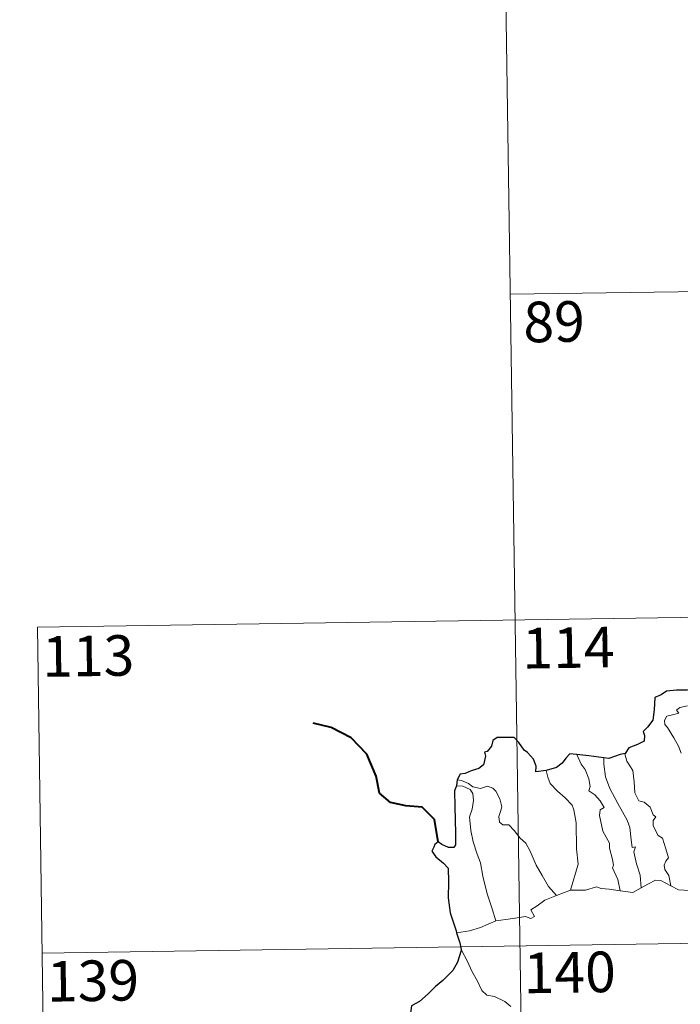
# Model space of a CAD drawing. Units: metres. Extents: x 599089 to 603588, y 4772713 to 4775749.
# Drawn here: x 599362 to 599484, y 4774820 to 4775002 of the extents above; entities that cross this region are included whole.
import ezdxf
from ezdxf.enums import TextEntityAlignment as Align

# ---------------------------------------------------------------- set-up
doc = ezdxf.new("R2010")
doc.units = ezdxf.units.M
doc.header["$MEASUREMENT"] = 0
doc.layers.add('Nivel 63', color=7, linetype='Continuous', lineweight=0)
doc.styles.add('Style-arial', font='arial.shx', dxfattribs={"bigfont": 'arialbig.shx'})

msp = doc.modelspace()

# ---------------------------------------------------------------- linework, layer by layer
at = {"layer": 'Nivel 63', "color": 7, "linetype": 'Continuous', "lineweight": 0}
for p, q in [((599451.67, 4775011.89), (599455.26, 4774770.98)), ((599452.57, 4774951.66), (599805.67, 4774956.93)), ((599365.19, 4774890.12), (599894.84, 4774898.02)), ((599365.19, 4774890.12), (599366.98, 4774769.66)), ((599461.1, 4774840.55), (599463.74, 4774841.54)), ((599366.09, 4774829.89), (599895.74, 4774837.79))]:
    msp.add_line(p, q, dxfattribs=at)
at = {"layer": 'Nivel 63', "color": 7, "linetype": 'Continuous', "lineweight": 30}
msp.add_line((599442.8, 4774861.91), (599442.65, 4774860.82), dxfattribs=at)
at = {"layer": 'Nivel 63', "color": 7, "linetype": 'Continuous', "lineweight": 30, "flags": 128}
for points in [[(599490.59, 4774879.01), (599487.89, 4774878.71), (599485.3, 4774878.48), (599483.33, 4774878.51), (599481.45, 4774878.32), (599480.5, 4774877.59), (599479.29, 4774877.12), (599479.15, 4774874.87), (599478.92, 4774872.92), (599477.96, 4774871.63), (599477.16, 4774870.84), (599477.39, 4774870.1), (599477.34, 4774869.06), (599476.08, 4774868.44), (599474.47, 4774867.81), (599473.79, 4774866.79)], [(599459.19, 4774863.65), (599457.31, 4774863.4), (599457.35, 4774864.46), (599456.91, 4774865.7), (599455.78, 4774866.99), (599455.18, 4774867.38), (599454.19, 4774868.83), (599453.28, 4774869.75), (599452.1, 4774869.75), (599450.18, 4774869.71), (599449.34, 4774869.16), (599449.1, 4774868.12), (599448.33, 4774867.15), (599447.85, 4774867.04), (599447.99, 4774866.28), (599447.66, 4774864.67), (599446.77, 4774864.01), (599445.36, 4774863.55), (599444.23, 4774863.11), (599443.33, 4774862.93), (599442.8, 4774861.91)], [(599464.91, 4774866.59), (599464.2, 4774866.68), (599463.62, 4774866.69), (599462.87, 4774865.91), (599462.18, 4774864.99), (599461.11, 4774864.22), (599459.19, 4774863.65)], [(599469.87, 4774865.97), (599467.09, 4774866.32), (599464.91, 4774866.59)], [(599473.79, 4774866.79), (599472.89, 4774866.58), (599470.8, 4774865.84), (599469.87, 4774865.97)], [(599442.65, 4774860.82), (599442.28, 4774859.86), (599442.34, 4774856.9), (599442.46, 4774852.07), (599442.49, 4774849.91), (599442.16, 4774849.42), (599441.19, 4774849.39), (599439.92, 4774849.93), (599439.25, 4774850.45), (599438.65, 4774849.97), (599438.44, 4774849.46), (599438.08, 4774848.72), (599438.84, 4774847.67), (599440.24, 4774846.53), (599441.11, 4774845.59), (599441.19, 4774843.05), (599441.1, 4774840.1), (599441.47, 4774837.35), (599442.56, 4774834.01), (599442.68, 4774833.61)], [(599442.68, 4774833.61), (599443.26, 4774831.77), (599443.5, 4774830.53)], [(599443.5, 4774830.53), (599443.52, 4774830.4), (599442.84, 4774828.23), (599441.96, 4774826.69), (599440.12, 4774824.82), (599438.77, 4774823.69), (599437.44, 4774822.39), (599435.83, 4774820.97), (599434.35, 4774820.17), (599434.06, 4774818.39), (599434.21, 4774815.67), (599434.36, 4774813.76), (599433.27, 4774812.71), (599432.5, 4774811.83)]]:
    msp.add_lwpolyline(points, dxfattribs=at)
at = {"layer": 'Nivel 63', "color": 7, "linetype": 'Continuous', "lineweight": 0, "flags": 128}
for points in [[(599484.18, 4774866.83), (599483.69, 4774868.12), (599482.83, 4774869.67), (599481.63, 4774871.57), (599481.12, 4774872.11), (599481.09, 4774872.89), (599481.52, 4774873.68), (599482.84, 4774874), (599483.73, 4774874.25), (599483.29, 4774874.81), (599483.95, 4774875.27), (599485.33, 4774875.59)], [(599464.91, 4774866.59), (599465.69, 4774864.78), (599466.44, 4774863.81), (599467.12, 4774862.11), (599467.34, 4774860.66), (599467.09, 4774859.88), (599468.22, 4774859.12), (599469.18, 4774858.06), (599469.91, 4774856.77), (599469.21, 4774856.35), (599469.08, 4774855.29), (599469.67, 4774852.42), (599470.93, 4774850.22), (599470.94, 4774849.28), (599471.46, 4774847.2), (599471.69, 4774846.13), (599471.47, 4774845.64), (599472.44, 4774843.48), (599472.91, 4774841.4)], [(599473.79, 4774866.79), (599473.74, 4774866.73), (599474.15, 4774865.33), (599475.25, 4774863.63), (599475.46, 4774861.55), (599475.59, 4774859.5), (599476.33, 4774858.05), (599477.32, 4774857.81), (599478.44, 4774856.84), (599478.98, 4774855.43), (599479.5, 4774855.1), (599478.97, 4774854.38), (599478.98, 4774853.38), (599479.94, 4774851.65), (599480.69, 4774851.14), (599481.36, 4774849.15), (599481.84, 4774847.51), (599481.35, 4774846.87), (599481.03, 4774846.12), (599481.17, 4774845.36), (599481.86, 4774844.22), (599482.23, 4774842.34)], [(599469.87, 4774865.97), (599469.85, 4774864.78), (599470.17, 4774862.45), (599470.99, 4774860.28), (599472.47, 4774857.51), (599474.18, 4774854.43), (599474.68, 4774853.12), (599474.95, 4774850.84), (599475.1, 4774849.4), (599475.72, 4774849.53), (599475.44, 4774848.58), (599475.93, 4774846.38), (599476.6, 4774844.3), (599476.78, 4774841.97)], [(599459.19, 4774863.65), (599459.53, 4774862.38), (599459.93, 4774861.22), (599461.29, 4774859.83), (599462.74, 4774858.58), (599464.05, 4774857.25), (599464.32, 4774856.36), (599464.78, 4774853.96), (599464.82, 4774849.14), (599465.14, 4774846.33), (599463.74, 4774841.54)], [(599442.8, 4774861.91), (599443.55, 4774861.81), (599444.85, 4774861.25), (599445.69, 4774860.59), (599447.07, 4774860.29), (599448.37, 4774860.75), (599449.39, 4774860.4), (599449.92, 4774859.81), (599450.63, 4774858.43), (599451.04, 4774856.95), (599450.78, 4774856.06), (599450.48, 4774855.13), (599450.58, 4774854.09), (599451.24, 4774853.61), (599452.31, 4774853.59), (599453.3, 4774852.54), (599454.43, 4774851.16), (599455.47, 4774850.22), (599456.29, 4774848.75), (599457.38, 4774846.17), (599458.48, 4774844.22), (599459.67, 4774842.2), (599461.1, 4774840.55)], [(599442.65, 4774860.82), (599443.83, 4774860.75), (599445.18, 4774860.13), (599445.67, 4774859.41), (599445.81, 4774858.08), (599445.53, 4774856.47), (599445.07, 4774855.1), (599445.3, 4774852.54), (599445.7, 4774850.47), (599446.47, 4774848.19), (599447.07, 4774846.58), (599447.54, 4774844.12), (599448.34, 4774840.87), (599449.22, 4774838.07), (599449.92, 4774835.86)], [(599476.78, 4774841.97), (599477.99, 4774842.6), (599479.42, 4774843.36), (599480.4, 4774843.3), (599482.23, 4774842.34)], [(599463.74, 4774841.54), (599466.46, 4774841.55), (599468.51, 4774842.13), (599469.41, 4774841.82), (599470.84, 4774841.68), (599472.91, 4774841.4)], [(599472.91, 4774841.4), (599475.22, 4774841.06), (599476.78, 4774841.97)], [(599482.23, 4774842.34), (599483.65, 4774841.58), (599485.79, 4774841.45)], [(599449.92, 4774835.86), (599451.75, 4774836.11), (599453.51, 4774836.35), (599455.42, 4774836.63), (599456.36, 4774836.31), (599457.07, 4774836.66), (599456.4, 4774837.87), (599457.53, 4774838.6), (599458.96, 4774839.69), (599461.1, 4774840.55)], [(599442.68, 4774833.61), (599445.04, 4774834), (599447.1, 4774834.64), (599449.92, 4774835.86)], [(599443.5, 4774830.53), (599444.67, 4774828.31), (599445.48, 4774826.57), (599446.56, 4774824.68), (599447.34, 4774822.97), (599448.26, 4774822.1), (599449.68, 4774821.87), (599451.58, 4774820.92), (599452.7, 4774820.03)]]:
    msp.add_lwpolyline(points, dxfattribs=at)
at = {"layer": 'Nivel 63', "color": 7, "linetype": 'Continuous', "lineweight": 40, "flags": 128}
msp.add_lwpolyline([(599439.25, 4774850.45), (599438.58, 4774854.59), (599436.33, 4774856.87), (599433.28, 4774857.13), (599430.43, 4774857.7), (599428.4, 4774859.46), (599427.82, 4774862.6), (599426.06, 4774866.67), (599423.17, 4774869.67), (599419.46, 4774871.6), (599416.18, 4774872.38)], dxfattribs=at)
at = {"layer": 'Nivel 63', "color": 7, "linetype": 'Continuous', "lineweight": 0}
msp.add_3dface([(599133.61, 4772712.67), (599089.35, 4775682.35), (603544, 4775748.77), (603588.22, 4772779.09)], dxfattribs=at)

# ---------------------------------------------------------------- texts
at = {"layer": 'Nivel 63', "color": 7, "linetype": 'Continuous', "lineweight": 13, "style": 'Style-arial'}
for s, p in [('89', (599460.68, 4774946.58)), ('114', (599463.33, 4774886.34)), ('113', (599374.58, 4774884.81)), ('140', (599463.57, 4774826.33)), ('139', (599375.47, 4774824.78))]:
    msp.add_text(s, height=7.5, rotation=0.854, dxfattribs=at).set_placement(p, align=Align.MIDDLE_CENTER)

doc.saveas('drawing.dxf')
